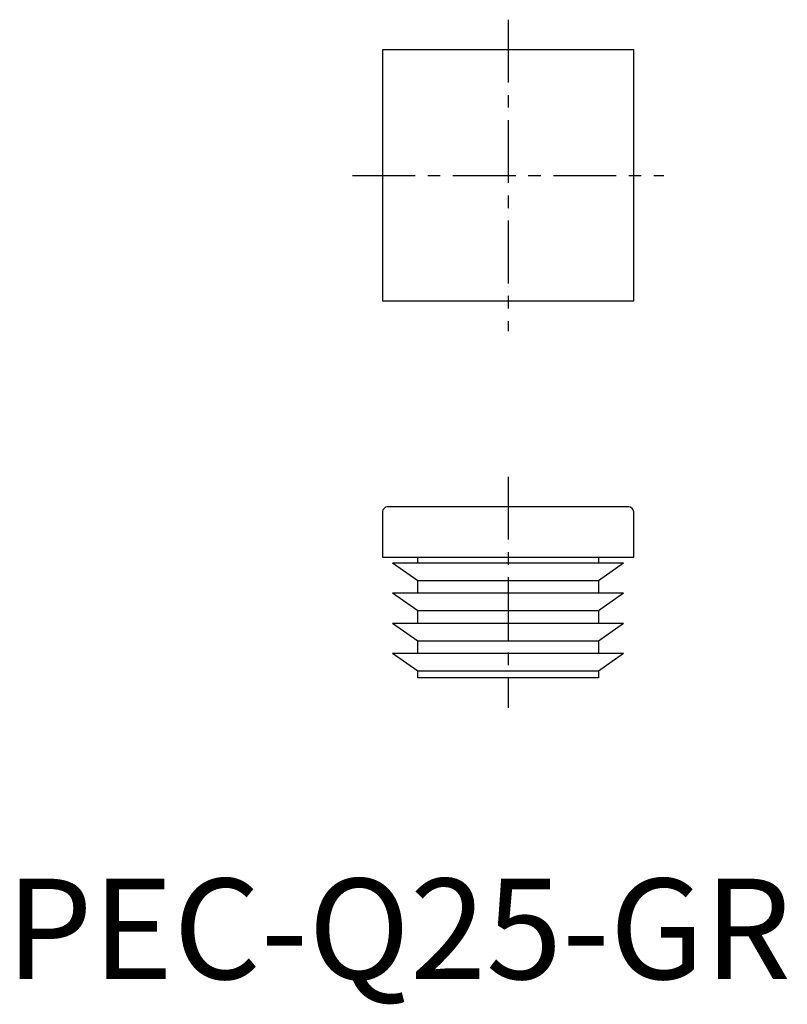
# Model space of a CAD drawing. Extents: x 1.4 to 77.8, y -2.5 to 95.5.
import ezdxf

# ---------------------------------------------------------------- set-up
doc = ezdxf.new("R2010")
doc.units = 0
doc.header["$LTSCALE"] = 5
doc.linetypes.add('CENTER', pattern=[2, 1.25, -0.25, 0.25, -0.25])
doc.layers.get('0').update_dxf_attribs({"linetype": 'CONTINUOUS'})
doc.layers.add('1', color=1, linetype='CENTER')
doc.styles.add('STANDARD1', font='txt')

msp = doc.modelspace()

# ---------------------------------------------------------------- linework, layer by layer
for p, q in [((37.5, 92.5), (37.5, 67.5)), ((62.5, 92.5), (37.5, 92.5)), ((62.5, 67.5), (62.5, 92.5)), ((37.5, 67.5), (62.5, 67.5)), ((37.5, 46.5), (37.5, 42)), ((62, 47), (38, 47)), ((62.5, 42), (62.5, 46.5)), ((37.5, 42), (62.5, 42)), ((41, 39.649), (38.5, 41.4)), ((61.5, 41.4), (38.5, 41.4)), ((41, 41.4), (41, 42)), ((59, 42), (59, 41.4)), ((61.5, 41.4), (59, 39.649)), ((59, 39.649), (41, 39.649)), ((41, 38.4), (41, 39.649)), ((59, 39.649), (59, 38.4)), ((61.5, 38.4), (38.5, 38.4)), ((41, 36.649), (38.5, 38.4)), ((61.5, 38.4), (59, 36.649)), ((59, 36.649), (41, 36.649)), ((41, 35.4), (41, 36.649)), ((59, 36.649), (59, 35.4)), ((61.5, 35.4), (38.5, 35.4)), ((41, 33.649), (38.5, 35.4)), ((61.5, 35.4), (59, 33.649)), ((59, 33.649), (41, 33.649)), ((41, 32.4), (41, 33.649)), ((59, 33.649), (59, 32.4)), ((61.5, 32.4), (38.5, 32.4)), ((41, 30.649), (38.5, 32.4)), ((61.5, 32.4), (59, 30.649)), ((59, 30.649), (41, 30.649)), ((41, 30), (41, 30.649)), ((59, 30.649), (59, 30)), ((59, 30), (41, 30))]:
    msp.add_line(p, q)
for centre, start, end in [((38, 46.5), 90, 180), ((62, 46.5), 0, 90)]:
    msp.add_arc(centre, 0.5, start, end)
at = {"layer": '1'}
for p, q in [((50, 95.5), (50, 64.5)), ((34.5, 80), (65.5, 80)), ((50, 50), (50, 27))]:
    msp.add_line(p, q, dxfattribs=at)

# ---------------------------------------------------------------- texts
at = {"color": 3, "style": 'STANDARD1'}
msp.add_text('PEC-Q25-GR', height=10, dxfattribs=at).set_placement((0, 0))

doc.saveas('drawing.dxf')
